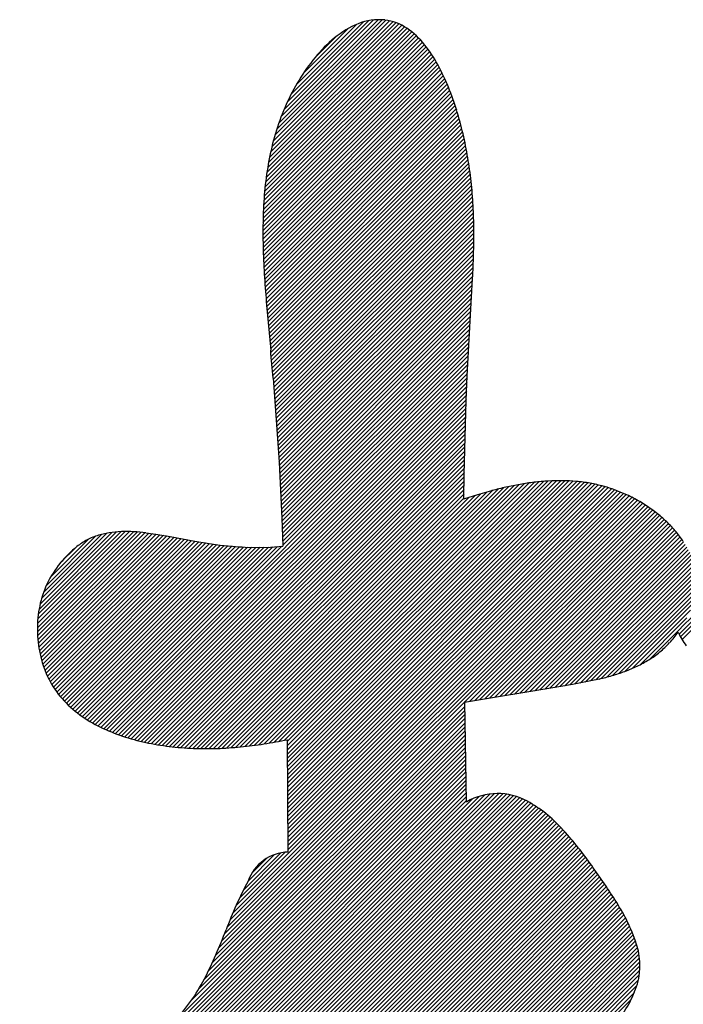
# Model space of a CAD drawing. Units: millimetres. Extents: x 125 to 4131, y 112 to 2873.
# Drawn here: x 3672 to 3693, y 157 to 187 of the extents above; entities that cross this region are included whole.
import ezdxf

# ---------------------------------------------------------------- set-up
doc = ezdxf.new("R2010")
doc.units = ezdxf.units.MM
doc.header["$LTSCALE"] = 1.71063
doc.layers.add('NoLayerName_001', color=7, linetype='Continuous')

# ---------------------------------------------------------------- blocks, each defined once
blk = doc.blocks.new('*X13')
at = {"color": 7, "linetype": 'Continuous', "lineweight": 25}
for p, q in [((3.072, 35.513), (11.127, 43.568)), ((3.004, 35.317), (11.122, 43.435)), ((3.049, 35.235), (11.117, 43.303)), ((3.096, 35.154), (11.11, 43.168))]:
    blk.add_line(p, q, dxfattribs=at)
blk = doc.blocks.new('*X14')
at = {"color": 7, "linetype": 'Continuous', "lineweight": 25}
for p, q in [((7.634, 49.378), (11.659, 53.402)), ((7.668, 49.539), (11.573, 53.443)), ((7.706, 49.704), (11.482, 53.48)), ((7.75, 49.875), (11.386, 53.511)), ((7.799, 50.051), (11.285, 53.537)), ((7.854, 50.234), (11.177, 53.557)), ((7.918, 50.425), (11.061, 53.568)), ((7.991, 50.626), (10.937, 53.571)), ((8.077, 50.838), (10.801, 53.563)), ((8.177, 51.066), (10.653, 53.542)), ((8.3, 51.316), (10.485, 53.501)), ((8.453, 51.597), (10.283, 53.427)), ((7.499, 48.479), (12.102, 53.081)), ((7.515, 48.622), (12.034, 53.141)), ((7.533, 48.767), (11.965, 53.199)), ((7.554, 48.915), (11.893, 53.254)), ((7.578, 49.066), (11.818, 53.307)), ((7.604, 49.22), (11.741, 53.357)), ((8.66, 51.931), (10.033, 53.303)), ((7.455, 47.925), (12.347, 52.817)), ((7.463, 48.061), (12.289, 52.887)), ((7.473, 48.199), (12.229, 52.954)), ((7.485, 48.338), (12.166, 53.019)), ((9.025, 52.423), (9.631, 53.029)), ((7.435, 47.397), (12.563, 52.524)), ((7.438, 47.527), (12.511, 52.599)), ((7.443, 47.659), (12.458, 52.674)), ((7.448, 47.791), (12.403, 52.746)), ((7.433, 47.268), (12.613, 52.447)), ((7.433, 47.14), (12.662, 52.369)), ((7.433, 47.012), (12.709, 52.289)), ((7.434, 46.886), (12.755, 52.207)), ((7.436, 46.761), (12.799, 52.124)), ((7.439, 46.637), (12.843, 52.041)), ((7.443, 46.513), (12.885, 51.956)), ((7.447, 46.39), (12.927, 51.87)), ((7.452, 46.268), (12.967, 51.783)), ((7.457, 46.146), (13.006, 51.695)), ((7.463, 46.025), (13.045, 51.606)), ((7.47, 45.904), (13.082, 51.516)), ((7.477, 45.784), (13.118, 51.424)), ((7.485, 45.664), (13.153, 51.332)), ((7.493, 45.545), (13.187, 51.24)), ((7.501, 45.426), (13.221, 51.146)), ((7.51, 45.308), (13.254, 51.051)), ((7.519, 45.19), (13.285, 50.956)), ((7.529, 45.072), (13.316, 50.859)), ((7.538, 44.954), (13.346, 50.762)), ((7.548, 44.837), (13.375, 50.664)), ((7.558, 44.719), (13.403, 50.565)), ((7.568, 44.602), (13.431, 50.465)), ((7.579, 44.486), (13.458, 50.365)), ((7.59, 44.369), (13.484, 50.263)), ((7.6, 44.252), (13.509, 50.161)), ((7.611, 44.136), (13.533, 50.058)), ((7.622, 44.02), (13.556, 49.954)), ((7.633, 43.903), (13.579, 49.849)), ((7.643, 43.787), (13.601, 49.744)), ((7.654, 43.67), (13.622, 49.638)), ((7.665, 43.554), (13.642, 49.531)), ((7.676, 43.437), (13.661, 49.423)), ((7.686, 43.32), (13.68, 49.314)), ((7.697, 43.204), (13.697, 49.204)), ((7.707, 43.087), (13.714, 49.093)), ((7.717, 42.969), (13.73, 48.982)), ((7.727, 42.852), (13.745, 48.869)), ((7.737, 42.735), (13.759, 48.756)), ((7.747, 42.617), (13.771, 48.642)), ((7.756, 42.499), (13.783, 48.526)), ((7.766, 42.381), (13.795, 48.41)), ((7.775, 42.263), (13.805, 48.293)), ((7.784, 42.145), (13.814, 48.175)), ((7.793, 42.027), (13.822, 48.056)), ((7.803, 41.909), (13.829, 47.936)), ((7.812, 41.791), (13.836, 47.815)), ((7.82, 41.672), (13.841, 47.693)), ((7.828, 41.553), (13.845, 47.57)), ((7.837, 41.434), (13.849, 47.446)), ((7.845, 41.315), (13.852, 47.322)), ((7.853, 41.196), (13.853, 47.196)), ((7.862, 41.077), (13.854, 47.07)), ((7.87, 40.958), (13.854, 46.942)), ((7.877, 40.839), (13.853, 46.814)), ((7.885, 40.719), (13.851, 46.685)), ((7.892, 40.599), (13.849, 46.555)), ((7.9, 40.479), (13.846, 46.425)), ((7.907, 40.359), (13.841, 46.293)), ((7.914, 40.239), (13.837, 46.162)), ((7.922, 40.119), (13.832, 46.029)), ((7.928, 39.999), (13.826, 45.896)), ((7.935, 39.878), (13.82, 45.762)), ((7.941, 39.757), (13.812, 45.628)), ((7.948, 39.636), (13.805, 45.493)), ((7.955, 39.516), (13.797, 45.358)), ((7.961, 39.395), (13.789, 45.223)), ((7.968, 39.274), (13.782, 45.088)), ((7.973, 39.153), (13.774, 44.953)), ((7.979, 39.031), (13.766, 44.818)), ((7.985, 38.909), (13.757, 44.682)), ((7.99, 38.788), (13.749, 44.547)), ((7.996, 38.666), (13.741, 44.411)), ((8.002, 38.545), (13.733, 44.276)), ((8.007, 38.423), (13.725, 44.141)), ((8.013, 38.301), (13.718, 44.006)), ((8.018, 38.179), (13.711, 43.872)), ((8.023, 38.056), (13.703, 43.737)), ((8.028, 37.934), (13.696, 43.603)), ((8.033, 37.812), (13.689, 43.468)), ((8.038, 37.689), (13.683, 43.335)), ((8.043, 37.567), (13.677, 43.201)), ((2.586, 31.983), (13.67, 43.068)), ((2.674, 31.944), (13.664, 42.934)), ((2.763, 31.906), (13.658, 42.801)), ((2.853, 31.869), (13.652, 42.668)), ((2.945, 31.833), (13.647, 42.535)), ((3.038, 31.799), (13.642, 42.403)), ((3.132, 31.766), (13.636, 42.27)), ((3.228, 31.734), (13.631, 42.137)), ((3.325, 31.704), (13.626, 42.005)), ((3.423, 31.675), (13.621, 41.873)), ((3.523, 31.647), (13.617, 41.742)), ((3.624, 31.621), (13.613, 41.61)), ((3.726, 31.596), (13.608, 41.478)), ((3.829, 31.572), (13.604, 41.347)), ((3.934, 31.55), (13.6, 41.215)), ((4.04, 31.528), (13.596, 41.084)), ((4.148, 31.508), (13.593, 40.954)), ((4.256, 31.49), (13.589, 40.823)), ((4.366, 31.472), (13.586, 40.692)), ((4.477, 31.456), (13.582, 40.561)), ((4.59, 31.442), (13.579, 40.431)), ((4.704, 31.428), (13.577, 40.301)), ((4.819, 31.416), (13.574, 40.171)), ((4.936, 31.406), (13.571, 40.041)), ((5.054, 31.397), (13.568, 39.911)), ((5.174, 31.389), (13.566, 39.781)), ((5.295, 31.383), (13.563, 39.651)), ((5.418, 31.379), (13.561, 39.522)), ((5.543, 31.376), (13.559, 39.393)), ((6.74, 31.427), (14.591, 39.279)), ((6.882, 31.442), (14.757, 39.318)), ((7.026, 31.459), (14.921, 39.354)), ((7.172, 31.478), (15.081, 39.387)), ((7.319, 31.498), (15.237, 39.416)), ((7.469, 31.521), (15.39, 39.442)), ((7.621, 31.545), (15.54, 39.464)), ((7.774, 31.571), (15.687, 39.484)), ((7.929, 31.599), (15.83, 39.5)), ((8.086, 31.629), (15.97, 39.513)), ((8.175, 31.59), (16.107, 39.523)), ((8.176, 31.464), (16.242, 39.529)), ((8.177, 31.338), (16.373, 39.533)), ((8.178, 31.211), (16.501, 39.534)), ((8.179, 31.085), (16.626, 39.532)), ((8.18, 30.959), (16.749, 39.528)), ((8.181, 30.832), (16.869, 39.521)), ((8.182, 30.706), (16.987, 39.511)), ((8.183, 30.58), (17.102, 39.499)), ((8.184, 30.453), (17.215, 39.484)), ((8.185, 30.327), (17.325, 39.468)), ((8.186, 30.201), (17.433, 39.449)), ((8.187, 30.075), (17.54, 39.427)), ((8.188, 29.948), (17.643, 39.404)), ((8.189, 29.822), (17.745, 39.379)), ((8.19, 29.696), (17.845, 39.351)), ((8.191, 29.569), (17.943, 39.322)), ((8.192, 29.443), (18.04, 39.291)), ((5.669, 31.375), (13.557, 39.263)), ((5.796, 31.375), (13.555, 39.134)), ((5.926, 31.377), (13.553, 39.005)), ((6.057, 31.381), (13.708, 39.033)), ((6.19, 31.387), (13.891, 39.088)), ((6.324, 31.394), (14.07, 39.139)), ((6.461, 31.403), (14.245, 39.188)), ((6.599, 31.414), (14.421, 39.236)), ((8.193, 29.317), (18.134, 39.258)), ((8.194, 29.19), (18.227, 39.224)), ((8.195, 29.064), (18.318, 39.187)), ((8.196, 28.938), (18.407, 39.149)), ((8.196, 28.811), (18.495, 39.11)), ((8.197, 28.685), (18.581, 39.069)), ((8.198, 28.559), (18.666, 39.026)), ((8.199, 28.433), (18.749, 38.983)), ((6.266, 25.735), (19.222, 38.691)), ((6.344, 25.941), (19.146, 38.743)), ((6.428, 26.152), (19.069, 38.793)), ((6.518, 26.37), (18.991, 38.843)), ((6.618, 26.596), (18.912, 38.891)), ((8.2, 28.306), (18.831, 38.937)), ((6.182, 25.524), (19.296, 38.638)), ((13.581, 32.796), (19.369, 38.583)), ((13.733, 32.821), (19.44, 38.528)), ((13.885, 32.845), (19.51, 38.471)), ((14.037, 32.87), (19.579, 38.412)), ((14.189, 32.895), (19.647, 38.352)), ((14.341, 32.919), (19.713, 38.291)), ((14.492, 32.944), (19.778, 38.229)), ((14.644, 32.968), (19.841, 38.165)), ((14.796, 32.993), (19.902, 38.099)), ((0.567, 35.055), (3.492, 37.98)), ((0.568, 34.929), (3.612, 37.973)), ((0.571, 35.186), (3.369, 37.985)), ((0.573, 34.807), (3.73, 37.963)), ((0.58, 35.323), (3.242, 37.985)), ((0.582, 34.688), (3.845, 37.952)), ((0.594, 34.574), (3.958, 37.937)), ((0.596, 35.466), (3.112, 37.982)), ((0.61, 34.462), (4.07, 37.922)), ((0.618, 35.616), (2.976, 37.974)), ((0.629, 34.354), (4.182, 37.907)), ((0.65, 35.775), (2.833, 37.958)), ((0.65, 34.248), (4.293, 37.89)), ((0.675, 34.145), (4.402, 37.872)), ((0.694, 35.946), (2.682, 37.934)), ((0.702, 34.045), (4.511, 37.854)), ((0.731, 33.947), (4.619, 37.835)), ((0.755, 36.134), (2.517, 37.897)), ((0.764, 33.852), (4.727, 37.815)), ((0.798, 33.759), (4.834, 37.795)), ((0.84, 36.347), (2.333, 37.84)), ((14.948, 33.018), (19.963, 38.032)), ((15.1, 33.042), (20.021, 37.963)), ((15.252, 33.067), (20.078, 37.893)), ((15.404, 33.091), (20.133, 37.821)), ((0.835, 33.669), (4.941, 37.775)), ((0.874, 33.581), (5.049, 37.755)), ((0.916, 33.495), (5.156, 37.735)), ((0.959, 33.411), (5.263, 37.715)), ((0.975, 36.609), (2.111, 37.745)), ((1.005, 33.33), (5.37, 37.695)), ((1.054, 33.251), (5.478, 37.676)), ((1.104, 33.174), (5.587, 37.657)), ((1.157, 33.099), (5.695, 37.638)), ((1.211, 33.027), (5.805, 37.621)), ((1.266, 37.028), (1.749, 37.51)), ((1.268, 32.956), (5.916, 37.604)), ((1.327, 32.888), (6.027, 37.588)), ((1.388, 32.821), (6.139, 37.573)), ((1.45, 32.757), (6.255, 37.561)), ((1.514, 32.694), (6.37, 37.549)), ((1.58, 32.632), (6.485, 37.537)), ((1.648, 32.573), (6.603, 37.527)), ((1.718, 32.515), (6.722, 37.52)), ((1.789, 32.459), (6.843, 37.513)), ((1.862, 32.405), (6.967, 37.51)), ((1.936, 32.352), (7.092, 37.508)), ((2.013, 32.301), (7.217, 37.505)), ((2.09, 32.251), (7.345, 37.506)), ((2.169, 32.203), (7.475, 37.508)), ((2.249, 32.156), (7.605, 37.511)), ((2.331, 32.11), (7.739, 37.518)), ((2.415, 32.067), (7.875, 37.527)), ((2.5, 32.024), (8.012, 37.536)), ((15.556, 33.116), (20.186, 37.747)), ((15.707, 33.14), (20.238, 37.671)), ((15.859, 33.165), (20.287, 37.593)), ((16.011, 33.19), (20.335, 37.513)), ((16.163, 33.214), (20.38, 37.431)), ((16.315, 33.239), (20.424, 37.347)), ((16.467, 33.264), (20.465, 37.262)), ((16.621, 33.291), (20.504, 37.173)), ((16.775, 33.317), (20.541, 37.083)), ((16.93, 33.345), (20.576, 36.99)), ((17.087, 33.374), (20.608, 36.895)), ((17.244, 33.404), (20.638, 36.798)), ((17.405, 33.438), (20.665, 36.698)), ((17.567, 33.473), (20.685, 36.591)), ((17.731, 33.51), (20.672, 36.45)), ((17.902, 33.553), (20.651, 36.302)), ((18.079, 33.603), (20.621, 36.144)), ((18.264, 33.661), (20.58, 35.976)), ((18.461, 33.73), (20.524, 35.794)), ((18.674, 33.816), (20.449, 35.591)), ((18.914, 33.929), (20.342, 35.356)), ((19.213, 34.1), (20.17, 35.058)), ((6.092, 25.307), (13.573, 32.787)), ((5.775, 24.608), (13.58, 32.413)), ((5.889, 24.85), (13.577, 32.538)), ((5.995, 25.082), (13.575, 32.663)), ((5.489, 24.067), (13.585, 32.163)), ((5.65, 24.356), (13.582, 32.288)), ((0.029, 18.353), (13.59, 31.914)), ((0.038, 18.234), (13.592, 31.789)), ((5.25, 23.702), (13.587, 32.039)), ((0.047, 18.116), (13.595, 31.664)), ((0.057, 17.999), (13.597, 31.539)), ((0.069, 17.883), (13.6, 31.415)), ((0.081, 17.768), (13.602, 31.29)), ((0.094, 17.654), (13.605, 31.165)), ((0.108, 17.541), (13.607, 31.04)), ((0.121, 17.426), (13.61, 30.915)), ((0.132, 17.31), (13.612, 30.791)), ((0.144, 17.195), (13.615, 30.666)), ((0.156, 17.08), (13.617, 30.541)), ((0.169, 16.966), (13.62, 30.416)), ((0.183, 16.853), (13.622, 30.291)), ((0.198, 16.74), (13.624, 30.167)), ((0.213, 16.628), (13.627, 30.042)), ((0.319, 15.97), (14.341, 29.992)), ((0.338, 15.862), (14.481, 30.005)), ((0.358, 15.754), (14.611, 30.007)), ((0.38, 15.65), (14.732, 30.001)), ((0.405, 15.547), (14.846, 29.988)), ((0.229, 16.517), (13.629, 29.917)), ((0.246, 16.406), (13.632, 29.792)), ((0.263, 16.296), (13.807, 29.84)), ((0.281, 16.187), (14.014, 29.92)), ((0.3, 16.078), (14.188, 29.966)), ((0.433, 15.447), (14.955, 29.969)), ((0.463, 15.35), (15.058, 29.945)), ((0.495, 15.255), (15.156, 29.916)), ((0.529, 15.162), (15.25, 29.883)), ((0.565, 15.071), (15.34, 29.845)), ((0.604, 14.982), (15.426, 29.804)), ((0.644, 14.895), (15.509, 29.76)), ((0.686, 14.81), (15.589, 29.713)), ((0.73, 14.726), (15.668, 29.665)), ((0.776, 14.645), (15.746, 29.615)), ((0.823, 14.565), (15.822, 29.564)), ((0.873, 14.487), (15.896, 29.511)), ((0.924, 14.411), (15.969, 29.457)), ((0.98, 14.34), (16.041, 29.401)), ((1.04, 14.273), (16.111, 29.344)), ((1.103, 14.209), (16.18, 29.286)), ((1.169, 14.148), (16.247, 29.226)), ((1.238, 14.089), (16.313, 29.164)), ((1.31, 14.034), (16.378, 29.102)), ((1.384, 13.981), (16.441, 29.038)), ((1.462, 13.931), (16.503, 28.972)), ((1.542, 13.884), (16.564, 28.906)), ((1.626, 13.84), (16.624, 28.839)), ((1.713, 13.8), (16.684, 28.772)), ((1.803, 13.763), (16.744, 28.704)), ((1.897, 13.73), (16.803, 28.636)), ((1.995, 13.7), (16.861, 28.567)), ((2.097, 13.675), (16.919, 28.497)), ((2.204, 13.655), (16.976, 28.427)), ((2.316, 13.639), (17.033, 28.357)), ((2.429, 13.625), (17.089, 28.286)), ((2.545, 13.614), (17.145, 28.214)), ((6.727, 26.833), (8.114, 28.219)), ((6.848, 27.081), (7.964, 28.197)), ((2.664, 13.605), (17.2, 28.142)), ((2.786, 13.601), (17.255, 28.069)), ((2.913, 13.6), (17.309, 27.996)), ((3.044, 13.604), (17.362, 27.922)), ((6.982, 27.342), (7.787, 28.148)), ((7.097, 27.585), (7.545, 28.033)), ((3.18, 13.613), (17.415, 27.848)), ((8.135, 18.186), (17.574, 27.625)), ((8.138, 18.316), (17.522, 27.7)), ((8.141, 18.446), (17.469, 27.774)), ((8.122, 17.664), (17.783, 27.324)), ((8.126, 17.795), (17.731, 27.4)), ((8.129, 17.925), (17.679, 27.475)), ((8.132, 18.055), (17.627, 27.55)), ((8.108, 17.141), (17.987, 27.019)), ((8.112, 17.272), (17.936, 27.096)), ((8.115, 17.402), (17.885, 27.172)), ((8.119, 17.533), (17.834, 27.248)), ((8.093, 16.616), (18.187, 26.71)), ((8.097, 16.747), (18.137, 26.788)), ((8.101, 16.879), (18.087, 26.865)), ((8.104, 17.01), (18.037, 26.942)), ((8.076, 16.09), (18.378, 26.392)), ((8.08, 16.222), (18.332, 26.473)), ((8.084, 16.353), (18.284, 26.553)), ((8.089, 16.485), (18.236, 26.632)), ((8.062, 15.695), (18.509, 26.142)), ((8.067, 15.827), (18.467, 26.226)), ((8.071, 15.959), (18.423, 26.31)), ((8.043, 15.166), (18.669, 25.792)), ((8.048, 15.298), (18.631, 25.881)), ((8.053, 15.431), (18.591, 25.969)), ((8.058, 15.563), (18.551, 26.056)), ((8.038, 15.034), (18.706, 25.702)), ((13.801, 20.67), (18.742, 25.61)), ((13.88, 20.621), (18.776, 25.518)), ((13.968, 20.583), (18.808, 25.423)), ((14.061, 20.548), (18.837, 25.324)), ((14.156, 20.516), (18.861, 25.221)), ((14.256, 20.489), (18.881, 25.113)), ((14.361, 20.466), (18.896, 25.001)), ((14.47, 20.448), (18.905, 24.883)), ((14.585, 20.435), (18.908, 24.759)), ((14.706, 20.429), (18.903, 24.627)), ((14.834, 20.43), (18.889, 24.485)), ((14.971, 20.44), (18.863, 24.332)), ((15.119, 20.461), (18.816, 24.158)), ((15.293, 20.507), (18.74, 23.954)), ((15.487, 20.574), (18.635, 23.722))]:
    blk.add_line(p, q, dxfattribs=at)

msp = doc.modelspace()

# ---------------------------------------------------------------- linework, layer by layer
at = {"layer": 'NoLayerName_001', "color": 7, "linetype": 'Continuous', "lineweight": 25}
for p, q in [((3686.075, 178.186), (3686.117, 178.926)), ((3686.031, 177.453), (3686.075, 178.186)), ((3679.893, 177.59), (3679.971, 176.747)), ((3685.991, 176.711), (3686.031, 177.453)), ((3685.956, 175.968), (3685.991, 176.711)), ((3680.046, 175.898), (3680.112, 175.055)), ((3685.927, 175.222), (3685.956, 175.968)), ((3685.902, 174.475), (3685.927, 175.222)), ((3680.112, 175.055), (3680.172, 174.194)), ((3680.172, 174.194), (3680.225, 173.337)), ((3685.882, 173.727), (3685.902, 174.475)), ((3685.866, 172.978), (3685.882, 173.727)), ((3680.225, 173.337), (3680.271, 172.483)), ((3685.855, 172.227), (3685.866, 172.978)), ((3680.271, 172.483), (3680.311, 171.631)), ((3686.279, 172.355), (3686.706, 172.473)), ((3685.855, 172.227), (3686.279, 172.355)), ((3680.311, 171.631), (3680.345, 170.782)), ((3676.168, 171.191), (3676.537, 171.141)), ((3676.537, 171.141), (3676.909, 171.079)), ((3676.909, 171.079), (3677.284, 171.009)), ((3677.284, 171.009), (3677.66, 170.938)), ((3677.66, 170.938), (3678.037, 170.872)), ((3678.037, 170.872), (3678.419, 170.817)), ((3678.419, 170.817), (3678.806, 170.777)), ((3679.197, 170.753), (3679.584, 170.746)), ((3679.584, 170.746), (3679.967, 170.754)), ((3679.967, 170.754), (3680.346, 170.778)), ((3689.97, 166.736), (3689.567, 166.649)), ((3688.747, 166.501), (3685.871, 166.024)), ((3689.162, 166.574), (3688.747, 166.501)), ((3689.567, 166.649), (3689.162, 166.574)), ((3685.929, 162.988), (3685.878, 166.048)), ((3680.476, 164.886), (3680.498, 161.469))]:
    msp.add_line(p, q, dxfattribs=at)
for centre, radius, start, end in [((3683.268, 185.131), 1.682, 83.8831, 112.2147), ((3683.255, 185.276), 1.539, 55.8813, 82.8317), ((3683.654, 184.182), 2.706, 112.1915, 129.9607), ((3682.748, 184.538), 2.434, 38.2762, 55.764), ((3684.699, 182.897), 4.362, 129.6411, 140.7391), ((3681.406, 183.451), 4.161, 28.3355, 38.5804), ((3685.901, 181.892), 5.929, 140.5697, 148.712), ((3679.446, 182.374), 6.397, 21.8322, 28.4936), ((3686.512, 181.507), 6.651, 148.6163, 155.8668), ((3677.256, 181.484), 8.762, 17.0486, 21.9064), ((3686.915, 181.33), 7.092, 155.8917, 162.6553), ((3675.323, 180.883), 10.786, 13.1483, 17.0892), ((3687.819, 181.051), 8.037, 162.6725, 168.6972), ((3674.275, 180.632), 11.864, 9.5997, 13.1791), ((3689.35, 180.745), 9.599, 168.7026, 173.7476), ((3673.766, 180.547), 12.379, 6.2068, 9.592), ((3691.721, 180.485), 11.984, 173.7457, 177.7881), ((3672.557, 180.419), 13.595, 3.0713, 6.1956), ((3670.144, 180.292), 16.012, 0.4104, 3.0617), ((3695.337, 180.344), 15.602, 177.7806, 180.8388), ((3665.382, 180.26), 20.774, 358.3599, 0.403), ((3701.224, 180.428), 21.49, 180.8344, 183.0719), ((3654.426, 180.577), 31.734, 357.0177, 358.3551), ((3712.594, 181.036), 32.876, 183.0684, 184.5397), ((3744.994, 183.607), 65.378, 184.53775, 185.28003), ((3585.771, 168.067), 94.599, 4.74849, 5.26468), ((3688.989, 164.571), 8.216, 96.9564, 99.9875), ((3688.839, 165.799), 6.978, 93.4183, 96.9573), ((3688.784, 166.723), 6.053, 89.37, 93.4177), ((3688.791, 167.403), 5.373, 84.8356, 89.367), ((3688.833, 167.876), 4.898, 79.8742, 84.8296), ((3688.885, 168.166), 4.603, 74.5845, 79.8652), ((3689.776, 160.686), 12.181, 102.5237, 104.5972), ((3689.277, 162.931), 9.881, 99.9857, 102.5258), ((3688.918, 168.291), 4.474, 69.1007, 74.5732), ((3688.902, 168.254), 4.514, 63.5715, 69.0852), ((3688.81, 168.065), 4.725, 58.1681, 63.584), ((3688.849, 168.125), 4.653, 52.8729, 58.1896), ((3689.053, 168.392), 4.317, 47.1616, 52.8939), ((3689.405, 168.768), 3.802, 40.6771, 47.1861), ((3675.54, 168.132), 3.094, 92.0913, 99.0732), ((3675.583, 167), 4.227, 86.9848, 92.1112), ((3675.494, 165.249), 5.98, 83.5238, 87.0153), ((3689.858, 169.156), 3.205, 33.4694, 40.7082), ((3675.276, 169.259), 1.931, 118.9147, 129.887), ((3675.315, 169.182), 2.018, 108.1367, 118.8213), ((3675.429, 168.827), 2.391, 99.0743, 108.0868), ((3676.275, 168.044), 3.504, 130.3289, 142.2664), ((3679.557, 179.892), 9.146, 265.2862, 267.7451), ((3675.885, 168.344), 3.012, 142.2399, 156.1777), ((3675.95, 168.337), 3.074, 156.5467, 170.0383), ((3676.362, 168.259), 3.493, 169.9532, 182.0281), ((3676.423, 168.256), 3.555, 181.9362, 193.7467), ((3689.72, 170.077), 3.276, 317.0388, 324.176), ((3695.789, 169.891), 3.828, 206.8979, 214.0462), ((3689.861, 169.942), 3.081, 309.3739, 317.069), ((3676.084, 168.167), 3.204, 193.6523, 206.5205), ((3689.546, 170.428), 3.66, 295.5967, 301.9503), ((3689.787, 170.04), 3.204, 301.97, 309.2959), ((3689.211, 171.128), 4.437, 290.349, 295.5902), ((3675.748, 168.009), 2.832, 206.6883, 221.3025), ((3688.212, 174.24), 7.707, 283.1873, 286.2372), ((3688.781, 172.288), 5.674, 286.2324, 290.3506), ((3676.096, 168.323), 3.301, 221.4081, 234.0907), ((3676.632, 169.063), 4.215, 234.0822, 244.0684), ((3677.17, 170.159), 5.436, 244.0229, 251.7094), ((3677.6, 171.444), 6.791, 251.6691, 257.8216), ((3677.87, 172.672), 8.048, 257.79, 262.9804), ((3677.977, 173.508), 8.891, 262.9528, 267.6836), ((3678.005, 174.25), 9.634, 267.6941, 271.9877), ((3677.957, 175.581), 10.966, 271.9964, 275.7456), ((3677.732, 177.809), 13.206, 275.7513, 278.8574), ((3677.134, 181.638), 17.081, 278.8605, 281.2843), ((3686.881, 161.385), 1.864, 60.8861, 120.3322), ((3685.797, 159.437), 4.094, 41.9979, 60.8964), ((3681.024, 154.966), 10.633, 35.3818, 42.6937), ((3680.535, 160.137), 1.329, 91.2184, 160.5852), ((3670.723, 147.386), 23.422, 32.5846, 35.9094), ((3690.645, 154.564), 12.857, 152.1051, 159.3652), ((3685.487, 156.741), 5.944, 20.1228, 33.2427), ((3664.291, 164.52), 15.315, 333.1722, 339.2529), ((3689.036, 158.013), 2.174, 345.1395, 20.8146), ((3672.937, 160.211), 5.655, 316.1038, 332.5933), ((3687.63, 158.597), 3.688, 320.9951, 341.9833)]:
    msp.add_arc(centre, radius, start, end, dxfattribs=at)

# ---------------------------------------------------------------- block references
at = {"color": 7, "linetype": 'Continuous', "lineweight": 25}
for name, p in [('*X14', (3672.302, 133.241)), ('*X13', (3689.4, 132.787))]:
    msp.add_blockref(name, p, dxfattribs=at)

doc.saveas('drawing.dxf')
